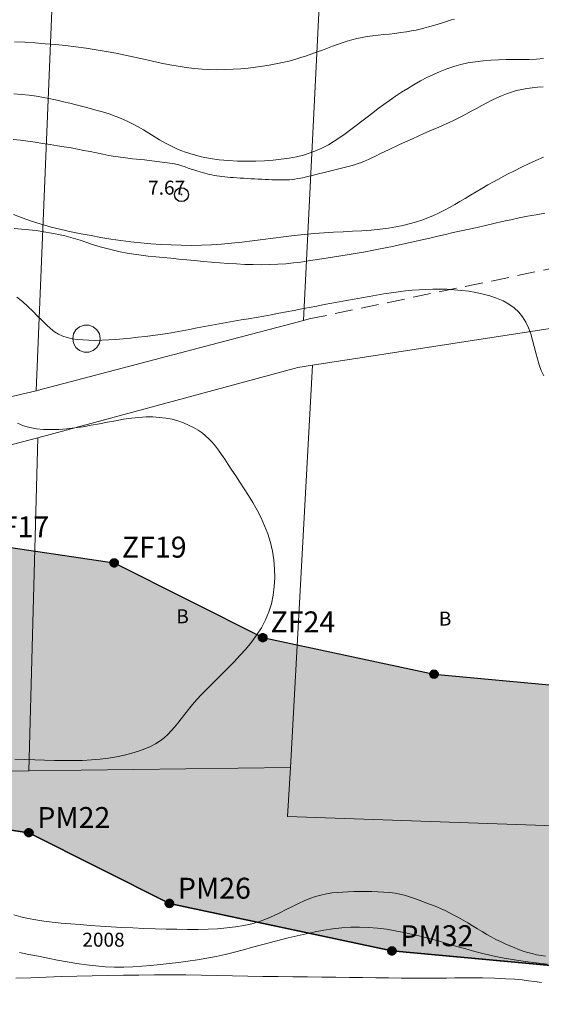
# Model space of a CAD drawing. Extents: x 509452 to 510702, y 1828013 to 1828823.
# Drawn here: x 510470 to 510507, y 1828216 to 1828286 of the extents above; entities that cross this region are included whole.
import ezdxf

# ---------------------------------------------------------------- set-up
doc = ezdxf.new("R2010")
doc.units = 0
doc.header["$MEASUREMENT"] = 0
doc.header["$PDMODE"] = 32
doc.header["$PDSIZE"] = -0.37
doc.linetypes.add('HIDDEN', pattern=[9.525, 6.35, -3.175])
for name, color, linetype in [('0BUFER', 7, 'Continuous'), ('0E20', 7, 'Continuous'), ('0MM', 7, 'Continuous'), ('0TODAS1K', 7, 'Continuous'), ('0VERT1', 7, 'Continuous'), ('0VERT7', 7, 'Continuous'), ('1TODAS1K', 7, 'Continuous'), ('1VERTICE', 7, 'Continuous'), ('1VERTICE2', 7, 'Continuous'), ('COTA FOTOGRAMETRICA', 10, 'Continuous'), ('CURVA INTERMEDIA', 17, 'Continuous'), ('CURVA MAESTRA', 17, 'Continuous'), ('MANZANA', 7, 'Continuous'), ('MANZANA INDEFINIDA', 7, 'Continuous'), ('POZO', 7, 'Continuous'), ('PREDIO', 7, 'Continuous')]:
    doc.layers.add(name, color=color, linetype=linetype)
doc.styles.add('WMF-Times New Roman0', font='TIMES.TTF')

msp = doc.modelspace()

# ---------------------------------------------------------------- hatches: boundary and pattern name
at = {"linetype": 'Continuous'}
for color, points in [(254, [(509475.255, 1828291.007), (509497.697, 1828289.585), (509515.258, 1828285.197), (509540.424, 1828282.085), (509556.133, 1828278.834), (509569.427, 1828277.842), (509583.822, 1828269.814), (509600.738, 1828263.75), (509618.311, 1828252.451), (509625.172, 1828246.229), (509630.749, 1828239.44), (509637.907, 1828235.664), (509649.013, 1828227.83), (509655.008, 1828222.581), (509666.001, 1828216.96), (509673.754, 1828206.724), (509686.283, 1828196.848), (509714.038, 1828187.952), (509737.53, 1828184.756), (509749.354, 1828181.5), (509760.153, 1828176.146), (509768.896, 1828173.547), (509770.926, 1828173.247), (509788.653, 1828173.954), (509798.289, 1828171.711), (509803.616, 1828168.588), (509819.964, 1828156.327), (509823.27, 1828152.745), (509829.699, 1828153.664), (509834.659, 1828153.297), (509851.833, 1828149.164), (509858.288, 1828145.412), (509865.347, 1828148.733), (509873.652, 1828150.81), (509877.389, 1828151.225), (509883.285, 1828150.228), (509893.832, 1828144.913), (509905.209, 1828141.259), (509912.018, 1828135.945), (509915.506, 1828129.965), (509921.047, 1828127.035), (509941.429, 1828128.082), (509953.573, 1828125.376), (509967.036, 1828126.411), (509983.185, 1828125.25), (509987.032, 1828125.377), (509996.174, 1828127.788), (510007.251, 1828128.428), (510018.142, 1828133.284), (510026.791, 1828132.394), (510031.379, 1828134.409), (510035.72, 1828134.635), (510040.128, 1828136.737), (510052.065, 1828139.213), (510073.179, 1828136.277), (510078.618, 1828143.356), (510083.33, 1828146.696), (510100.477, 1828152.208), (510108.955, 1828163.136), (510111.816, 1828171.886), (510117.692, 1828182.722), (510132.585, 1828194.478), (510142.07, 1828198.148), (510153.727, 1828200.013), (510172.07, 1828207.442), (510187.056, 1828210.324), (510200.066, 1828211.228), (510205.095, 1828214.762), (510211.076, 1828217.209), (510222.087, 1828216.937), (510228.34, 1828215.17), (510237.312, 1828218.705), (510248.187, 1828221.151), (510256.615, 1828219.928), (510261.917, 1828218.161), (510270.073, 1828221.695), (510278.425, 1828221.948), (510297.625, 1828228.281), (510324.798, 1828232.722), (510337.617, 1828235.872), (510370.519, 1828239.859), (510388.923, 1828238.706), (510402.366, 1828240.337), (510404.956, 1828245.147), (510412.578, 1828251.215), (510418.996, 1828253.466), (510425.488, 1828257.69), (510437.543, 1828260.727), (510443.297, 1828259.416), (510449.982, 1828256.652), (510455.382, 1828252.28), (510458.532, 1828248.102), (510466.95, 1828248.593), (510476.793, 1828247.128), (510487.435, 1828241.778), (510499.704, 1828239.161), (510509.014, 1828238.303), (510527.168, 1828238.381), (510535.969, 1828242.462), (510540.255, 1828243.125), (510540.255, 1828222.658), (510538.782, 1828222.053), (510535.993, 1828219.122), (510532.461, 1828218.278), (510508.084, 1828218.304), (510496.69, 1828219.354), (510480.749, 1828222.754), (510470.676, 1828227.818), (510466.072, 1828228.503), (510454.985, 1828227.833), (510450.56, 1828229.042), (510445.796, 1828231.695), (510440.053, 1828239.249), (510437.264, 1828240.032), (510433.604, 1828239.11), (510426.998, 1828234.811), (510422.553, 1828233.754), (510420.515, 1828232.289), (510421.27, 1828228.913), (510425.471, 1828224.347), (510425.727, 1828222.872), (510424.543, 1828221.672), (510409.845, 1828221.144), (510389.532, 1828218.629), (510371.102, 1828219.783), (510341.219, 1828216.162), (510328.804, 1828213.111), (510302.399, 1828208.796), (510281.932, 1828202.045), (510273.649, 1828201.795), (510269.822, 1828199.938), (510265.55, 1828196.064), (510263.505, 1828195.727), (510261.531, 1828195.933), (510253.921, 1828200.017), (510248.31, 1828200.975), (510242.219, 1828199.437), (510237.549, 1828195.177), (510232.35, 1828195.734), (510230.696, 1828194.132), (510228.135, 1828193.326), (510225.293, 1828193.788), (510220.21, 1828197.03), (510214.842, 1828197.55), (510211.449, 1828194.478), (510210.359, 1828193.491), (510206.354, 1828191.514), (510189.591, 1828190.445), (510177.766, 1828188.171), (510159.129, 1828180.623), (510147.316, 1828178.733), (510142.612, 1828176.913), (510133.313, 1828169.572), (510130.262, 1828163.946), (510126.885, 1828153.62), (510115.005, 1828138.306), (510111.743, 1828135.537), (510105.904, 1828132.596), (510093.816, 1828129.387), (510091.395, 1828127.947), (510090.593, 1828126.2), (510091.776, 1828121.577), (510091.453, 1828118.748), (510089.732, 1828116.767), (510085.583, 1828115.522), (510076.416, 1828115.503), (510052.69, 1828118.917), (510046.557, 1828117.645), (510040.735, 1828114.868), (510036.072, 1828114.626), (510030, 1828111.958), (510021.408, 1828112.842), (510012.055, 1828108.672), (509999.332, 1828107.937), (509989.949, 1828105.463), (509982.798, 1828105.226), (509967.086, 1828106.356), (509952.133, 1828105.206), (509939.736, 1828107.969), (509916.753, 1828106.788), (509902.706, 1828113.911), (509899.468, 1828117.46), (509896.646, 1828122.808), (509895.036, 1828123.953), (509886.164, 1828125.943), (509879.861, 1828130.32), (509877.205, 1828131.208), (509872.062, 1828129.968), (509864.915, 1828124.246), (509863.103, 1828123.594), (509859.186, 1828125.16), (509853.484, 1828125.134), (509849.696, 1828126.658), (509847.04, 1828128.744), (509844.69, 1828130.433), (509829.748, 1828133.884), (509825.626, 1828126.991), (509824.142, 1828125.928), (509820.621, 1828126.03), (509806.958, 1828140.816), (509791.287, 1828152.75), (509786.676, 1828153.859), (509769.851, 1828153.188), (509764.561, 1828153.971), (509752.808, 1828157.464), (509742.191, 1828162.728), (509733.509, 1828165.119), (509709.604, 1828168.371), (509683.534, 1828176.727), (509676.739, 1828178.905), (509659.359, 1828192.604), (509652.821, 1828201.236), (509643.696, 1828205.902), (509636.627, 1828212.092), (509627.434, 1828218.577), (509617.854, 1828223.63), (509610.649, 1828232.4), (509606.102, 1828236.524), (509591.841, 1828245.693), (509575.52, 1828251.544), (509563.539, 1828258.226), (509553.351, 1828258.986), (509537.165, 1828262.336), (509511.593, 1828265.498), (509494.615, 1828269.74), (509475.255, 1828270.967)]), (174, [(510476.79, 1828246.83), (510476.74, 1828246.83), (510476.69, 1828246.85), (510476.64, 1828246.87), (510476.6, 1828246.9), (510476.56, 1828246.94), (510476.53, 1828246.98), (510476.51, 1828247.03), (510476.5, 1828247.08), (510476.49, 1828247.13), (510476.5, 1828247.18), (510476.51, 1828247.23), (510476.53, 1828247.28), (510476.56, 1828247.32), (510476.6, 1828247.36), (510476.64, 1828247.39), (510476.69, 1828247.41), (510476.74, 1828247.42), (510476.79, 1828247.43), (510476.84, 1828247.42), (510476.9, 1828247.41), (510476.94, 1828247.39), (510476.99, 1828247.36), (510477.02, 1828247.32), (510477.05, 1828247.28), (510477.07, 1828247.23), (510477.09, 1828247.18), (510477.09, 1828247.13), (510477.09, 1828247.08), (510477.07, 1828247.03), (510477.05, 1828246.98), (510477.02, 1828246.94), (510476.99, 1828246.9), (510476.94, 1828246.87), (510476.9, 1828246.85), (510476.84, 1828246.83)]), (174, [(510487.44, 1828241.48), (510487.38, 1828241.48), (510487.33, 1828241.5), (510487.29, 1828241.52), (510487.24, 1828241.55), (510487.21, 1828241.58), (510487.18, 1828241.63), (510487.15, 1828241.68), (510487.14, 1828241.73), (510487.14, 1828241.78), (510487.14, 1828241.83), (510487.15, 1828241.88), (510487.18, 1828241.93), (510487.21, 1828241.97), (510487.24, 1828242.01), (510487.29, 1828242.04), (510487.33, 1828242.06), (510487.38, 1828242.07), (510487.44, 1828242.08), (510487.49, 1828242.07), (510487.54, 1828242.06), (510487.59, 1828242.04), (510487.63, 1828242.01), (510487.67, 1828241.97), (510487.7, 1828241.93), (510487.72, 1828241.88), (510487.73, 1828241.83), (510487.74, 1828241.78), (510487.73, 1828241.73), (510487.72, 1828241.68), (510487.7, 1828241.63), (510487.67, 1828241.58), (510487.63, 1828241.55), (510487.59, 1828241.52), (510487.54, 1828241.5), (510487.49, 1828241.48)]), (174, [(510499.7, 1828238.86), (510499.65, 1828238.87), (510499.6, 1828238.88), (510499.55, 1828238.9), (510499.51, 1828238.93), (510499.47, 1828238.97), (510499.44, 1828239.01), (510499.42, 1828239.06), (510499.41, 1828239.11), (510499.4, 1828239.16), (510499.41, 1828239.21), (510499.42, 1828239.26), (510499.44, 1828239.31), (510499.47, 1828239.35), (510499.51, 1828239.39), (510499.55, 1828239.42), (510499.6, 1828239.44), (510499.65, 1828239.46), (510499.7, 1828239.46), (510499.76, 1828239.46), (510499.81, 1828239.44), (510499.85, 1828239.42), (510499.9, 1828239.39), (510499.93, 1828239.35), (510499.96, 1828239.31), (510499.99, 1828239.26), (510500, 1828239.21), (510500, 1828239.16), (510500, 1828239.11), (510499.99, 1828239.06), (510499.96, 1828239.01), (510499.93, 1828238.97), (510499.9, 1828238.93), (510499.85, 1828238.9), (510499.81, 1828238.88), (510499.76, 1828238.87)]), (174, [(510470.68, 1828227.52), (510470.62, 1828227.52), (510470.57, 1828227.54), (510470.53, 1828227.56), (510470.48, 1828227.59), (510470.45, 1828227.63), (510470.42, 1828227.67), (510470.39, 1828227.72), (510470.38, 1828227.77), (510470.38, 1828227.82), (510470.38, 1828227.87), (510470.39, 1828227.92), (510470.42, 1828227.97), (510470.45, 1828228.01), (510470.48, 1828228.05), (510470.53, 1828228.08), (510470.57, 1828228.1), (510470.62, 1828228.11), (510470.68, 1828228.12), (510470.73, 1828228.11), (510470.78, 1828228.1), (510470.83, 1828228.08), (510470.87, 1828228.05), (510470.91, 1828228.01), (510470.94, 1828227.97), (510470.96, 1828227.92), (510470.97, 1828227.87), (510470.98, 1828227.82), (510470.97, 1828227.77), (510470.96, 1828227.72), (510470.94, 1828227.67), (510470.91, 1828227.63), (510470.87, 1828227.59), (510470.83, 1828227.56), (510470.78, 1828227.54), (510470.73, 1828227.52)]), (174, [(510480.75, 1828222.45), (510480.7, 1828222.46), (510480.65, 1828222.47), (510480.6, 1828222.49), (510480.56, 1828222.52), (510480.52, 1828222.56), (510480.49, 1828222.6), (510480.47, 1828222.65), (510480.45, 1828222.7), (510480.45, 1828222.75), (510480.45, 1828222.81), (510480.47, 1828222.86), (510480.49, 1828222.9), (510480.52, 1828222.95), (510480.56, 1828222.98), (510480.6, 1828223.01), (510480.65, 1828223.04), (510480.7, 1828223.05), (510480.75, 1828223.05), (510480.8, 1828223.05), (510480.85, 1828223.04), (510480.9, 1828223.01), (510480.94, 1828222.98), (510480.98, 1828222.95), (510481.01, 1828222.9), (510481.03, 1828222.86), (510481.04, 1828222.81), (510481.05, 1828222.75), (510481.04, 1828222.7), (510481.03, 1828222.65), (510481.01, 1828222.6), (510480.98, 1828222.56), (510480.94, 1828222.52), (510480.9, 1828222.49), (510480.85, 1828222.47), (510480.8, 1828222.46)]), (174, [(510496.69, 1828219.05), (510496.64, 1828219.06), (510496.59, 1828219.07), (510496.54, 1828219.09), (510496.5, 1828219.12), (510496.46, 1828219.16), (510496.43, 1828219.2), (510496.41, 1828219.25), (510496.39, 1828219.3), (510496.39, 1828219.35), (510496.39, 1828219.41), (510496.41, 1828219.46), (510496.43, 1828219.5), (510496.46, 1828219.55), (510496.5, 1828219.58), (510496.54, 1828219.61), (510496.59, 1828219.64), (510496.64, 1828219.65), (510496.69, 1828219.65), (510496.74, 1828219.65), (510496.79, 1828219.64), (510496.84, 1828219.61), (510496.88, 1828219.58), (510496.92, 1828219.55), (510496.95, 1828219.5), (510496.97, 1828219.46), (510496.99, 1828219.41), (510496.99, 1828219.35), (510496.99, 1828219.3), (510496.97, 1828219.25), (510496.95, 1828219.2), (510496.92, 1828219.16), (510496.88, 1828219.12), (510496.84, 1828219.09), (510496.79, 1828219.07), (510496.74, 1828219.06)])]:
    msp.add_hatch(color=color, dxfattribs=at).paths.add_polyline_path(points)

# ---------------------------------------------------------------- linework, layer by layer
at = {"layer": '0BUFER'}
for points in [[(510337.617, 1828235.872), (510370.519, 1828239.859), (510388.923, 1828238.706), (510402.366, 1828240.337), (510404.956, 1828245.147), (510412.578, 1828251.215), (510418.996, 1828253.466), (510425.488, 1828257.69), (510437.543, 1828260.727), (510443.297, 1828259.416), (510449.982, 1828256.652), (510455.382, 1828252.28), (510458.532, 1828248.102), (510466.95, 1828248.593), (510476.793, 1828247.128), (510487.435, 1828241.778), (510499.704, 1828239.161), (510509.014, 1828238.303)], [(510508.084, 1828218.304), (510496.69, 1828219.354), (510480.749, 1828222.754), (510470.676, 1828227.818), (510466.072, 1828228.503), (510454.985, 1828227.833), (510450.56, 1828229.042), (510445.796, 1828231.695), (510440.053, 1828239.249), (510437.264, 1828240.032), (510433.604, 1828239.11), (510426.998, 1828234.811), (510422.553, 1828233.754), (510420.515, 1828232.289), (510421.27, 1828228.913), (510425.471, 1828224.347), (510425.727, 1828222.872), (510424.543, 1828221.672), (510409.845, 1828221.144), (510389.532, 1828218.629), (510371.102, 1828219.783), (510341.219, 1828216.162)]]:
    msp.add_lwpolyline(points, dxfattribs=at)
at = {"layer": '0E20', "linetype": 'Continuous', "lineweight": 20, "ltscale": 0.5}
for points in [[(510466.95, 1828248.59), (510476.79, 1828247.13)], [(510476.79, 1828247.13), (510487.44, 1828241.78)], [(510487.44, 1828241.78), (510499.7, 1828239.16)], [(510499.7, 1828239.16), (510509.01, 1828238.3)]]:
    msp.add_lwpolyline(points, dxfattribs=at)
at = {"layer": '0MM', "linetype": 'Continuous', "lineweight": 20, "ltscale": 0.09}
for points in [[(510466.07, 1828228.5), (510470.68, 1828227.82)], [(510470.68, 1828227.82), (510480.75, 1828222.75)], [(510480.75, 1828222.75), (510496.69, 1828219.35)], [(510496.69, 1828219.35), (510508.08, 1828218.3)]]:
    msp.add_lwpolyline(points, dxfattribs=at)
at = {"layer": '0TODAS1K', "elevation": 0.032}
for points in [[(510466.072, 1828228.503), (510470.676, 1828227.818)], [(510470.676, 1828227.818), (510480.749, 1828222.754)], [(510480.749, 1828222.754), (510496.69, 1828219.354)], [(510496.69, 1828219.354), (510508.084, 1828218.304)]]:
    msp.add_lwpolyline(points, dxfattribs=at)
at = {"layer": '0VERT1', "color": 174}
for points in [[(510470.68, 1828227.52), (510470.62, 1828227.52), (510470.57, 1828227.54), (510470.53, 1828227.56), (510470.48, 1828227.59), (510470.45, 1828227.63), (510470.42, 1828227.67), (510470.39, 1828227.72), (510470.38, 1828227.77), (510470.38, 1828227.82), (510470.38, 1828227.87), (510470.39, 1828227.92), (510470.42, 1828227.97), (510470.45, 1828228.01), (510470.48, 1828228.05), (510470.53, 1828228.08), (510470.57, 1828228.1), (510470.62, 1828228.11), (510470.68, 1828228.12), (510470.73, 1828228.11), (510470.78, 1828228.1), (510470.83, 1828228.08), (510470.87, 1828228.05), (510470.91, 1828228.01), (510470.94, 1828227.97), (510470.96, 1828227.92), (510470.97, 1828227.87), (510470.98, 1828227.82), (510470.97, 1828227.77), (510470.96, 1828227.72), (510470.94, 1828227.67), (510470.91, 1828227.63), (510470.87, 1828227.59), (510470.83, 1828227.56), (510470.78, 1828227.54), (510470.73, 1828227.52), (510470.68, 1828227.52)], [(510480.75, 1828222.45), (510480.7, 1828222.46), (510480.65, 1828222.47), (510480.6, 1828222.49), (510480.56, 1828222.52), (510480.52, 1828222.56), (510480.49, 1828222.6), (510480.47, 1828222.65), (510480.45, 1828222.7), (510480.45, 1828222.75), (510480.45, 1828222.81), (510480.47, 1828222.86), (510480.49, 1828222.9), (510480.52, 1828222.95), (510480.56, 1828222.98), (510480.6, 1828223.01), (510480.65, 1828223.04), (510480.7, 1828223.05), (510480.75, 1828223.05), (510480.8, 1828223.05), (510480.85, 1828223.04), (510480.9, 1828223.01), (510480.94, 1828222.98), (510480.98, 1828222.95), (510481.01, 1828222.9), (510481.03, 1828222.86), (510481.04, 1828222.81), (510481.05, 1828222.75), (510481.04, 1828222.7), (510481.03, 1828222.65), (510481.01, 1828222.6), (510480.98, 1828222.56), (510480.94, 1828222.52), (510480.9, 1828222.49), (510480.85, 1828222.47), (510480.8, 1828222.46), (510480.75, 1828222.45)], [(510496.69, 1828219.05), (510496.64, 1828219.06), (510496.59, 1828219.07), (510496.54, 1828219.09), (510496.5, 1828219.12), (510496.46, 1828219.16), (510496.43, 1828219.2), (510496.41, 1828219.25), (510496.39, 1828219.3), (510496.39, 1828219.35), (510496.39, 1828219.41), (510496.41, 1828219.46), (510496.43, 1828219.5), (510496.46, 1828219.55), (510496.5, 1828219.58), (510496.54, 1828219.61), (510496.59, 1828219.64), (510496.64, 1828219.65), (510496.69, 1828219.65), (510496.74, 1828219.65), (510496.79, 1828219.64), (510496.84, 1828219.61), (510496.88, 1828219.58), (510496.92, 1828219.55), (510496.95, 1828219.5), (510496.97, 1828219.46), (510496.99, 1828219.41), (510496.99, 1828219.35), (510496.99, 1828219.3), (510496.97, 1828219.25), (510496.95, 1828219.2), (510496.92, 1828219.16), (510496.88, 1828219.12), (510496.84, 1828219.09), (510496.79, 1828219.07), (510496.74, 1828219.06), (510496.69, 1828219.05)]]:
    msp.add_lwpolyline(points, dxfattribs=at)
at = {"layer": '0VERT7', "color": 174}
for points in [[(510476.79, 1828246.83), (510476.74, 1828246.83), (510476.69, 1828246.85), (510476.64, 1828246.87), (510476.6, 1828246.9), (510476.56, 1828246.94), (510476.53, 1828246.98), (510476.51, 1828247.03), (510476.5, 1828247.08), (510476.49, 1828247.13), (510476.5, 1828247.18), (510476.51, 1828247.23), (510476.53, 1828247.28), (510476.56, 1828247.32), (510476.6, 1828247.36), (510476.64, 1828247.39), (510476.69, 1828247.41), (510476.74, 1828247.42), (510476.79, 1828247.43), (510476.84, 1828247.42), (510476.9, 1828247.41), (510476.94, 1828247.39), (510476.99, 1828247.36), (510477.02, 1828247.32), (510477.05, 1828247.28), (510477.07, 1828247.23), (510477.09, 1828247.18), (510477.09, 1828247.13), (510477.09, 1828247.08), (510477.07, 1828247.03), (510477.05, 1828246.98), (510477.02, 1828246.94), (510476.99, 1828246.9), (510476.94, 1828246.87), (510476.9, 1828246.85), (510476.84, 1828246.83), (510476.79, 1828246.83)], [(510487.44, 1828241.48), (510487.38, 1828241.48), (510487.33, 1828241.5), (510487.29, 1828241.52), (510487.24, 1828241.55), (510487.21, 1828241.58), (510487.18, 1828241.63), (510487.15, 1828241.68), (510487.14, 1828241.73), (510487.14, 1828241.78), (510487.14, 1828241.83), (510487.15, 1828241.88), (510487.18, 1828241.93), (510487.21, 1828241.97), (510487.24, 1828242.01), (510487.29, 1828242.04), (510487.33, 1828242.06), (510487.38, 1828242.07), (510487.44, 1828242.08), (510487.49, 1828242.07), (510487.54, 1828242.06), (510487.59, 1828242.04), (510487.63, 1828242.01), (510487.67, 1828241.97), (510487.7, 1828241.93), (510487.72, 1828241.88), (510487.73, 1828241.83), (510487.74, 1828241.78), (510487.73, 1828241.73), (510487.72, 1828241.68), (510487.7, 1828241.63), (510487.67, 1828241.58), (510487.63, 1828241.55), (510487.59, 1828241.52), (510487.54, 1828241.5), (510487.49, 1828241.48), (510487.44, 1828241.48)], [(510499.7, 1828238.86), (510499.65, 1828238.87), (510499.6, 1828238.88), (510499.55, 1828238.9), (510499.51, 1828238.93), (510499.47, 1828238.97), (510499.44, 1828239.01), (510499.42, 1828239.06), (510499.41, 1828239.11), (510499.4, 1828239.16), (510499.41, 1828239.21), (510499.42, 1828239.26), (510499.44, 1828239.31), (510499.47, 1828239.35), (510499.51, 1828239.39), (510499.55, 1828239.42), (510499.6, 1828239.44), (510499.65, 1828239.46), (510499.7, 1828239.46), (510499.76, 1828239.46), (510499.81, 1828239.44), (510499.85, 1828239.42), (510499.9, 1828239.39), (510499.93, 1828239.35), (510499.96, 1828239.31), (510499.99, 1828239.26), (510500, 1828239.21), (510500, 1828239.16), (510500, 1828239.11), (510499.99, 1828239.06), (510499.96, 1828239.01), (510499.93, 1828238.97), (510499.9, 1828238.93), (510499.85, 1828238.9), (510499.81, 1828238.88), (510499.76, 1828238.87), (510499.7, 1828238.86)]]:
    msp.add_lwpolyline(points, dxfattribs=at)
at = {"layer": 'COTA FOTOGRAMETRICA'}
msp.add_point((510481.611, 1828273.486, 7.674), dxfattribs=at)
at = {"layer": 'CURVA INTERMEDIA', "color": 17, "linetype": 'Continuous', "lineweight": 9}
for points, elevation in [([(510469.61, 1828280.692), (510470.166, 1828280.656), (510470.704, 1828280.602), (510471.227, 1828280.53), (510471.734, 1828280.443), (510472.225, 1828280.347), (510472.702, 1828280.245), (510473.168, 1828280.139), (510473.626, 1828280.028), (510474.081, 1828279.911), (510474.538, 1828279.79), (510475.004, 1828279.667), (510475.481, 1828279.54), (510475.96, 1828279.408), (510476.428, 1828279.265), (510476.875, 1828279.108), (510477.303, 1828278.937), (510477.715, 1828278.751), (510478.117, 1828278.552), (510478.509, 1828278.341), (510478.892, 1828278.119), (510479.269, 1828277.888), (510479.648, 1828277.652), (510480.041, 1828277.413), (510480.458, 1828277.176), (510480.905, 1828276.946), (510481.386, 1828276.729), (510481.905, 1828276.529), (510482.462, 1828276.351), (510483.053, 1828276.2), (510483.675, 1828276.08), (510484.32, 1828275.99), (510484.976, 1828275.928), (510485.633, 1828275.892), (510486.286, 1828275.879), (510486.93, 1828275.888), (510487.561, 1828275.914), (510488.175, 1828275.959), (510488.765, 1828276.021), (510489.326, 1828276.101), (510489.859, 1828276.202), (510490.36, 1828276.324), (510490.832, 1828276.471), (510491.281, 1828276.643), (510491.713, 1828276.84), (510492.135, 1828277.062), (510492.548, 1828277.307), (510492.952, 1828277.572), (510493.349, 1828277.851), (510493.741, 1828278.143), (510494.131, 1828278.441), (510494.522, 1828278.742), (510494.915, 1828279.044), (510495.311, 1828279.345), (510495.709, 1828279.643), (510496.113, 1828279.939), (510496.524, 1828280.232), (510496.945, 1828280.524), (510497.376, 1828280.813), (510497.818, 1828281.095), (510498.271, 1828281.368), (510498.731, 1828281.629), (510499.196, 1828281.873), (510499.665, 1828282.096), (510500.138, 1828282.3), (510500.619, 1828282.484), (510501.112, 1828282.648), (510501.617, 1828282.791), (510502.136, 1828282.91), (510502.671, 1828283.002), (510503.217, 1828283.071), (510503.769, 1828283.117), (510504.325, 1828283.144), (510504.88, 1828283.157), (510505.432, 1828283.159), (510505.979, 1828283.157), (510506.516, 1828283.161), (510507.037, 1828283.181), (510507.538, 1828283.227)], 9.037), ([(510469.562, 1828277.425), (510470.078, 1828277.376), (510470.604, 1828277.313), (510471.14, 1828277.238), (510471.677, 1828277.155), (510472.207, 1828277.072), (510472.722, 1828276.992), (510473.222, 1828276.913), (510473.705, 1828276.833), (510474.172, 1828276.747), (510474.627, 1828276.657), (510475.076, 1828276.565), (510475.522, 1828276.472), (510475.97, 1828276.381), (510476.42, 1828276.296), (510476.887, 1828276.219), (510477.429, 1828276.144), (510478.112, 1828276.061), (510478.965, 1828275.967), (510479.858, 1828275.868), (510480.617, 1828275.775), (510481.119, 1828275.697), (510481.426, 1828275.625), (510481.648, 1828275.551), (510481.873, 1828275.47), (510482.102, 1828275.386), (510482.312, 1828275.312), (510482.489, 1828275.254), (510482.642, 1828275.207), (510482.791, 1828275.164), (510482.948, 1828275.119), (510483.114, 1828275.071), (510483.281, 1828275.025), (510483.448, 1828274.981), (510483.614, 1828274.94), (510483.784, 1828274.903), (510483.96, 1828274.869), (510484.141, 1828274.839), (510484.327, 1828274.812), (510484.516, 1828274.787), (510484.711, 1828274.765), (510484.914, 1828274.745), (510485.127, 1828274.726), (510485.351, 1828274.709), (510485.584, 1828274.692), (510485.828, 1828274.676), (510486.079, 1828274.661), (510486.333, 1828274.645), (510486.588, 1828274.629), (510486.842, 1828274.614), (510487.097, 1828274.599), (510487.351, 1828274.586), (510487.603, 1828274.575), (510487.847, 1828274.565), (510488.082, 1828274.556), (510488.308, 1828274.548), (510488.525, 1828274.543), (510488.736, 1828274.539), (510488.941, 1828274.54), (510489.142, 1828274.545), (510489.342, 1828274.557), (510489.541, 1828274.575), (510489.743, 1828274.6), (510489.951, 1828274.634), (510490.167, 1828274.675), (510490.394, 1828274.723), (510490.634, 1828274.776), (510490.889, 1828274.836), (510491.157, 1828274.901), (510491.438, 1828274.971), (510491.729, 1828275.045), (510492.022, 1828275.12), (510492.315, 1828275.194), (510492.606, 1828275.267), (510492.894, 1828275.338), (510493.179, 1828275.409), (510493.46, 1828275.48), (510493.734, 1828275.552), (510494.002, 1828275.627), (510494.263, 1828275.707), (510494.516, 1828275.797), (510494.763, 1828275.898), (510495.005, 1828276.008), (510495.248, 1828276.125), (510495.509, 1828276.251), (510495.872, 1828276.425), (510496.433, 1828276.689), (510497.243, 1828277.066), (510498.158, 1828277.487), (510498.983, 1828277.862), (510499.579, 1828278.123), (510500.001, 1828278.302), (510500.36, 1828278.456), (510500.743, 1828278.63), (510501.151, 1828278.826), (510501.567, 1828279.033), (510501.974, 1828279.242), (510502.369, 1828279.452), (510502.753, 1828279.66), (510503.125, 1828279.864), (510503.487, 1828280.061), (510503.841, 1828280.245), (510504.192, 1828280.413), (510504.541, 1828280.565), (510504.893, 1828280.702), (510505.251, 1828280.824), (510505.616, 1828280.93), (510505.985, 1828281.015), (510506.358, 1828281.08), (510506.737, 1828281.129), (510507.126, 1828281.17), (510507.525, 1828281.209)], 8.014), ([(510503.568, 1828274.181), (510504.017, 1828274.435), (510504.484, 1828274.691), (510504.965, 1828274.947), (510505.46, 1828275.203), (510505.965, 1828275.456), (510506.48, 1828275.703), (510507.006, 1828275.942), (510507.541, 1828276.169)], 7.007), ([(510469.573, 1828272.061), (510470.204, 1828271.816), (510470.867, 1828271.581), (510471.561, 1828271.366), (510472.276, 1828271.171), (510472.998, 1828270.995), (510473.717, 1828270.837), (510474.431, 1828270.692), (510475.141, 1828270.556), (510475.847, 1828270.425), (510476.553, 1828270.302), (510477.262, 1828270.194), (510477.977, 1828270.105), (510478.697, 1828270.032), (510479.421, 1828269.974), (510480.148, 1828269.928), (510480.875, 1828269.893), (510481.6, 1828269.869), (510482.321, 1828269.856), (510483.04, 1828269.86), (510483.759, 1828269.885), (510484.482, 1828269.934), (510485.209, 1828270.004), (510485.942, 1828270.087), (510486.684, 1828270.178), (510487.431, 1828270.274), (510488.181, 1828270.37), (510488.932, 1828270.464), (510489.678, 1828270.551), (510490.411, 1828270.63), (510491.126, 1828270.699), (510491.827, 1828270.756), (510492.515, 1828270.801), (510493.194, 1828270.836), (510493.867, 1828270.867), (510494.536, 1828270.902), (510495.2, 1828270.95), (510495.84, 1828271.011), (510496.437, 1828271.085), (510496.973, 1828271.173), (510497.464, 1828271.275), (510497.928, 1828271.392), (510498.383, 1828271.524), (510498.828, 1828271.67), (510499.258, 1828271.828), (510499.67, 1828271.998), (510500.065, 1828272.178), (510500.447, 1828272.367), (510500.818, 1828272.565), (510501.185, 1828272.771), (510501.555, 1828272.987), (510501.932, 1828273.212), (510502.319, 1828273.445), (510502.72, 1828273.685), (510503.136, 1828273.931), (510503.568, 1828274.181)], 7.007), ([(510469.624, 1828271.071), (510470.149, 1828271.027), (510470.677, 1828270.975), (510471.211, 1828270.912), (510471.752, 1828270.834), (510472.294, 1828270.74), (510472.828, 1828270.63), (510473.349, 1828270.504), (510473.857, 1828270.366), (510474.353, 1828270.217), (510474.839, 1828270.061), (510475.319, 1828269.905), (510475.795, 1828269.758), (510476.27, 1828269.626), (510476.746, 1828269.508), (510477.227, 1828269.402), (510477.715, 1828269.308), (510478.211, 1828269.225), (510478.719, 1828269.152), (510479.239, 1828269.089), (510479.771, 1828269.033), (510480.311, 1828268.981), (510480.86, 1828268.93), (510481.419, 1828268.878), (510481.989, 1828268.825), (510482.573, 1828268.769), (510483.165, 1828268.712), (510483.761, 1828268.658), (510484.355, 1828268.608), (510484.95, 1828268.564), (510485.548, 1828268.526), (510486.15, 1828268.498), (510486.752, 1828268.479), (510487.352, 1828268.473), (510487.945, 1828268.48), (510488.526, 1828268.503), (510489.093, 1828268.542), (510489.642, 1828268.596), (510490.172, 1828268.663), (510490.685, 1828268.738), (510491.181, 1828268.816), (510491.662, 1828268.895), (510492.129, 1828268.971), (510492.586, 1828269.041), (510493.034, 1828269.109), (510493.475, 1828269.175), (510493.912, 1828269.243), (510494.352, 1828269.316), (510494.799, 1828269.395), (510495.26, 1828269.482), (510495.736, 1828269.576), (510496.224, 1828269.676), (510496.727, 1828269.781), (510497.243, 1828269.891), (510497.772, 1828270.006), (510498.313, 1828270.127), (510498.862, 1828270.253), (510499.415, 1828270.382), (510499.97, 1828270.514), (510500.527, 1828270.645), (510501.087, 1828270.772), (510501.653, 1828270.893), (510502.225, 1828271.013), (510502.805, 1828271.138), (510503.395, 1828271.273), (510503.992, 1828271.415), (510504.593, 1828271.557), (510505.195, 1828271.696), (510505.8, 1828271.826), (510506.408, 1828271.947), (510507.02, 1828272.054), (510507.636, 1828272.155)], 6.004), ([(510469.879, 1828257.128), (510470.291, 1828256.95), (510470.741, 1828256.816), (510471.224, 1828256.728), (510471.736, 1828256.68), (510472.272, 1828256.668), (510472.828, 1828256.686), (510473.398, 1828256.73), (510473.978, 1828256.796), (510474.564, 1828256.879), (510475.152, 1828256.976), (510475.74, 1828257.083), (510476.326, 1828257.197), (510476.905, 1828257.309), (510477.473, 1828257.409), (510478.025, 1828257.489), (510478.56, 1828257.544), (510479.076, 1828257.573), (510479.572, 1828257.574), (510480.047, 1828257.546), (510480.502, 1828257.49), (510480.937, 1828257.405), (510481.354, 1828257.293), (510481.751, 1828257.157), (510482.128, 1828256.998), (510482.48, 1828256.822), (510482.8, 1828256.633), (510483.086, 1828256.435), (510483.344, 1828256.225), (510483.584, 1828256.001), (510483.815, 1828255.759), (510484.041, 1828255.496), (510484.265, 1828255.207), (510484.491, 1828254.891), (510484.723, 1828254.547), (510484.967, 1828254.176), (510485.228, 1828253.778), (510485.505, 1828253.356), (510485.799, 1828252.91), (510486.107, 1828252.442), (510486.421, 1828251.954), (510486.733, 1828251.443), (510487.033, 1828250.911), (510487.315, 1828250.358), (510487.572, 1828249.787), (510487.796, 1828249.198), (510487.982, 1828248.594), (510488.127, 1828247.974), (510488.228, 1828247.342), (510488.283, 1828246.703), (510488.294, 1828246.065), (510488.261, 1828245.434), (510488.181, 1828244.813), (510488.051, 1828244.207), (510487.867, 1828243.617), (510487.63, 1828243.045), (510487.34, 1828242.493), (510487, 1828241.963), (510486.622, 1828241.454), (510486.219, 1828240.965), (510485.804, 1828240.496), (510485.384, 1828240.045), (510484.966, 1828239.616), (510484.555, 1828239.207), (510484.156, 1828238.815), (510483.77, 1828238.437), (510483.4, 1828238.069), (510483.048, 1828237.707), (510482.717, 1828237.348), (510482.409, 1828236.989), (510482.121, 1828236.636), (510481.852, 1828236.293), (510481.597, 1828235.967), (510481.353, 1828235.659), (510481.116, 1828235.369), (510480.88, 1828235.098), (510480.636, 1828234.845), (510480.375, 1828234.609), (510480.086, 1828234.389), (510479.764, 1828234.185), (510479.402, 1828233.995), (510478.997, 1828233.817), (510478.547, 1828233.653), (510478.058, 1828233.503), (510477.53, 1828233.368), (510476.971, 1828233.251), (510476.386, 1828233.154), (510475.781, 1828233.082), (510475.158, 1828233.03), (510474.517, 1828232.997), (510473.861, 1828232.979), (510473.19, 1828232.974), (510472.506, 1828232.981), (510471.81, 1828232.999), (510471.106, 1828233.025), (510470.396, 1828233.057), (510469.686, 1828233.092)], 4.013), ([(510469.614, 1828221.94), (510470.105, 1828221.797), (510470.624, 1828221.678), (510471.172, 1828221.578), (510471.751, 1828221.494), (510472.361, 1828221.419), (510473.001, 1828221.353), (510473.668, 1828221.292), (510474.362, 1828221.237), (510475.079, 1828221.184), (510475.817, 1828221.133), (510476.574, 1828221.084), (510477.347, 1828221.038), (510478.131, 1828220.997), (510478.924, 1828220.963), (510479.719, 1828220.937), (510480.51, 1828220.917), (510481.292, 1828220.903), (510482.057, 1828220.897), (510482.801, 1828220.901), (510483.518, 1828220.917), (510484.205, 1828220.948), (510484.864, 1828220.999), (510485.493, 1828221.072), (510486.092, 1828221.172), (510486.661, 1828221.302), (510487.201, 1828221.465), (510487.713, 1828221.655), (510488.202, 1828221.865), (510488.67, 1828222.087), (510489.121, 1828222.313), (510489.558, 1828222.535), (510489.985, 1828222.743), (510490.402, 1828222.934), (510490.811, 1828223.101), (510491.212, 1828223.243), (510491.606, 1828223.357), (510491.995, 1828223.444), (510492.38, 1828223.504), (510492.765, 1828223.544), (510493.155, 1828223.572), (510493.554, 1828223.593), (510493.963, 1828223.607), (510494.382, 1828223.615), (510494.812, 1828223.616), (510495.248, 1828223.609), (510495.686, 1828223.594), (510496.12, 1828223.57), (510496.536, 1828223.536), (510496.918, 1828223.488), (510497.26, 1828223.424), (510497.593, 1828223.338), (510497.957, 1828223.223), (510498.379, 1828223.078), (510498.825, 1828222.917), (510499.245, 1828222.762), (510499.603, 1828222.628), (510499.916, 1828222.504), (510500.21, 1828222.379), (510500.509, 1828222.24), (510500.817, 1828222.088), (510501.133, 1828221.924), (510501.455, 1828221.75), (510501.785, 1828221.565), (510502.122, 1828221.369), (510502.467, 1828221.161), (510502.813, 1828220.949), (510503.153, 1828220.741), (510503.483, 1828220.543), (510503.806, 1828220.356), (510504.131, 1828220.182), (510504.462, 1828220.02), (510504.796, 1828219.868), (510505.127, 1828219.725), (510505.449, 1828219.59), (510505.767, 1828219.464), (510506.085, 1828219.35), (510506.406, 1828219.25), (510506.729, 1828219.163), (510507.05, 1828219.088), (510507.367, 1828219.024), (510507.68, 1828218.969)], 4.013), ([(510470.009, 1828219.254), (510470.683, 1828219.109), (510471.361, 1828218.969), (510472.046, 1828218.833), (510472.736, 1828218.702), (510473.428, 1828218.578), (510474.119, 1828218.464), (510474.805, 1828218.365), (510475.484, 1828218.285), (510476.155, 1828218.229), (510476.819, 1828218.203), (510477.476, 1828218.202), (510478.127, 1828218.223), (510478.775, 1828218.261), (510479.423, 1828218.312), (510480.077, 1828218.376), (510480.739, 1828218.449), (510481.408, 1828218.531), (510482.081, 1828218.622), (510482.755, 1828218.723), (510483.427, 1828218.835), (510484.094, 1828218.963), (510484.754, 1828219.108), (510485.407, 1828219.268), (510486.054, 1828219.437), (510486.698, 1828219.614), (510487.34, 1828219.792), (510487.981, 1828219.967), (510488.622, 1828220.135), (510489.263, 1828220.296), (510489.904, 1828220.448), (510490.544, 1828220.591), (510491.183, 1828220.721), (510491.821, 1828220.836), (510492.458, 1828220.932), (510493.096, 1828221.005), (510493.735, 1828221.049), (510494.376, 1828221.061), (510495.017, 1828221.041), (510495.656, 1828220.989), (510496.292, 1828220.906), (510496.926, 1828220.798), (510497.559, 1828220.672), (510498.191, 1828220.535), (510498.823, 1828220.386), (510499.451, 1828220.226), (510500.076, 1828220.054), (510500.702, 1828219.872), (510501.332, 1828219.684), (510501.973, 1828219.494), (510502.629, 1828219.309), (510503.306, 1828219.136), (510504.007, 1828218.98), (510504.732, 1828218.841), (510505.478, 1828218.717), (510506.243, 1828218.606), (510507.023, 1828218.506), (510507.813, 1828218.417)], 3.038), ([(510469.751, 1828217.4), (510470.83, 1828217.438), (510471.917, 1828217.478), (510473.012, 1828217.516), (510474.114, 1828217.549), (510475.221, 1828217.578), (510476.334, 1828217.601), (510477.45, 1828217.619), (510478.569, 1828217.632), (510479.691, 1828217.64), (510480.816, 1828217.641), (510481.938, 1828217.635), (510483.056, 1828217.62), (510484.167, 1828217.597), (510485.269, 1828217.571), (510486.364, 1828217.547), (510487.452, 1828217.53), (510488.53, 1828217.518), (510489.592, 1828217.508), (510490.636, 1828217.498), (510491.659, 1828217.487), (510492.659, 1828217.476), (510493.637, 1828217.464), (510494.593, 1828217.452), (510495.529, 1828217.44), (510496.448, 1828217.427), (510497.349, 1828217.415), (510498.236, 1828217.407), (510499.1, 1828217.405), (510499.906, 1828217.408), (510500.607, 1828217.416), (510501.186, 1828217.427), (510501.735, 1828217.437), (510502.37, 1828217.438), (510503.168, 1828217.427), (510504.037, 1828217.403), (510504.844, 1828217.369), (510505.489, 1828217.327), (510506.006, 1828217.277), (510506.465, 1828217.22), (510506.924, 1828217.156), (510507.391, 1828217.085)], 2.002)]:
    msp.add_lwpolyline(points, dxfattribs=dict(at, elevation=elevation))
at = {"layer": 'CURVA MAESTRA', "color": 17, "linetype": 'Continuous', "lineweight": 13}
for points, elevation in [([(510469.662, 1828284.431), (510470.392, 1828284.39), (510471.123, 1828284.343), (510471.852, 1828284.29), (510472.583, 1828284.227), (510473.316, 1828284.153), (510474.054, 1828284.067), (510474.789, 1828283.968), (510475.513, 1828283.857), (510476.221, 1828283.734), (510476.911, 1828283.602), (510477.589, 1828283.463), (510478.255, 1828283.321), (510478.908, 1828283.179), (510479.546, 1828283.041), (510480.168, 1828282.908), (510480.774, 1828282.786), (510481.368, 1828282.678), (510481.95, 1828282.587), (510482.524, 1828282.515), (510483.09, 1828282.464), (510483.651, 1828282.435), (510484.208, 1828282.425), (510484.762, 1828282.434), (510485.312, 1828282.457), (510485.856, 1828282.495), (510486.388, 1828282.544), (510486.907, 1828282.604), (510487.411, 1828282.674), (510487.903, 1828282.754), (510488.381, 1828282.843), (510488.847, 1828282.941), (510489.299, 1828283.05), (510489.736, 1828283.17), (510490.158, 1828283.299), (510490.565, 1828283.431), (510490.958, 1828283.565), (510491.338, 1828283.699), (510491.709, 1828283.835), (510492.073, 1828283.973), (510492.43, 1828284.109), (510492.781, 1828284.239), (510493.128, 1828284.36), (510493.473, 1828284.471), (510493.823, 1828284.571), (510494.181, 1828284.66), (510494.547, 1828284.737), (510494.923, 1828284.802), (510495.308, 1828284.854), (510495.7, 1828284.899), (510496.098, 1828284.941), (510496.501, 1828284.985), (510496.907, 1828285.033), (510497.315, 1828285.087), (510497.721, 1828285.147), (510498.102, 1828285.21), (510498.434, 1828285.27), (510498.708, 1828285.327), (510498.977, 1828285.395), (510499.312, 1828285.49), (510499.755, 1828285.621), (510500.238, 1828285.768), (510500.665, 1828285.9), (510500.967, 1828285.994), (510501.175, 1828286.058)], 10.015), ([(510469.82, 1828266.153), (510470.226, 1828265.829), (510470.61, 1828265.489), (510470.972, 1828265.142), (510471.313, 1828264.798), (510471.634, 1828264.469), (510471.939, 1828264.164), (510472.234, 1828263.897), (510472.522, 1828263.675), (510472.814, 1828263.496), (510473.116, 1828263.357), (510473.438, 1828263.251), (510473.782, 1828263.175), (510474.153, 1828263.121), (510474.551, 1828263.085), (510474.976, 1828263.065), (510475.427, 1828263.059), (510475.903, 1828263.065), (510476.399, 1828263.084), (510476.911, 1828263.117), (510477.433, 1828263.164), (510477.962, 1828263.22), (510478.494, 1828263.279), (510479.027, 1828263.337), (510479.558, 1828263.398), (510480.088, 1828263.466), (510480.615, 1828263.547), (510481.141, 1828263.639), (510481.669, 1828263.737), (510482.199, 1828263.84), (510482.73, 1828263.944), (510483.26, 1828264.048), (510483.788, 1828264.15), (510484.314, 1828264.248), (510484.839, 1828264.341), (510485.365, 1828264.429), (510485.894, 1828264.515), (510486.425, 1828264.602), (510486.962, 1828264.693), (510487.502, 1828264.79), (510488.046, 1828264.889), (510488.591, 1828264.992), (510489.137, 1828265.097), (510489.682, 1828265.202), (510490.226, 1828265.308), (510490.768, 1828265.413), (510491.308, 1828265.516), (510491.844, 1828265.617), (510492.378, 1828265.716), (510492.911, 1828265.813), (510493.444, 1828265.909), (510493.977, 1828266.004), (510494.511, 1828266.101), (510495.047, 1828266.2), (510495.581, 1828266.296), (510496.111, 1828266.387), (510496.635, 1828266.467), (510497.149, 1828266.536), (510497.652, 1828266.593), (510498.144, 1828266.639), (510498.629, 1828266.675), (510499.115, 1828266.7), (510499.608, 1828266.717), (510500.109, 1828266.722), (510500.619, 1828266.712), (510501.139, 1828266.683), (510501.663, 1828266.635), (510502.186, 1828266.568), (510502.704, 1828266.48), (510503.214, 1828266.371), (510503.711, 1828266.237), (510504.191, 1828266.076), (510504.645, 1828265.885), (510505.064, 1828265.658), (510505.44, 1828265.391), (510505.77, 1828265.085), (510506.051, 1828264.74), (510506.284, 1828264.36), (510506.476, 1828263.951), (510506.634, 1828263.52), (510506.768, 1828263.075), (510506.886, 1828262.624), (510506.998, 1828262.171), (510507.113, 1828261.725), (510507.24, 1828261.295), (510507.387, 1828260.891), (510507.56, 1828260.523)], 5.009)]:
    msp.add_lwpolyline(points, dxfattribs=dict(at, elevation=elevation))
at = {"layer": 'MANZANA', "lineweight": 18, "elevation": 0.032}
for points in [[(510433.701, 1828309.735), (510432.153, 1828250.326), (510471.208, 1828259.448), (510471.281, 1828259.465), (510490.358, 1828264.485), (510490.755, 1828264.589)], [(510433.701, 1828309.735), (510432.153, 1828250.326), (510471.208, 1828259.448)], [(510540.255, 1828263.343), (510539.187, 1828263.378), (510510.808, 1828264.327), (510490.996, 1828261.287), (510489.948, 1828261.126), (510471.333, 1828256.09), (510451.729, 1828250.994), (510451.727, 1828250.952), (510450.835, 1828232.086), (510450.83, 1828231.982), (510451.031, 1828231.985), (510470.686, 1828232.245), (510489.413, 1828232.493), (510489.22, 1828228.973), (510509.685, 1828228.256), (510509.684, 1828228.218), (510509.684, 1828228.204), (510509.658, 1828226.487), (510509.595, 1828222.244)], [(510471.208, 1828259.448), (510471.281, 1828259.465), (510490.358, 1828264.485)], [(510490.358, 1828264.485), (510490.755, 1828264.589)], [(510510.808, 1828264.327), (510490.996, 1828261.287)], [(510490.996, 1828261.287), (510489.948, 1828261.126), (510471.333, 1828256.09)], [(510471.333, 1828256.09), (510451.729, 1828250.994), (510451.727, 1828250.952), (510450.835, 1828232.086), (510450.83, 1828231.982), (510451.031, 1828231.985), (510470.686, 1828232.245)], [(510470.686, 1828232.245), (510489.413, 1828232.493)], [(510489.413, 1828232.493), (510489.22, 1828228.973), (510509.685, 1828228.256)]]:
    msp.add_lwpolyline(points, dxfattribs=at)
at = {"layer": 'MANZANA INDEFINIDA', "linetype": 'HIDDEN', "lineweight": 13, "ltscale": 0.2, "elevation": 0.032}
msp.add_lwpolyline([(510490.755, 1828264.589), (510510.756, 1828268.75)], dxfattribs=at)
msp.add_lwpolyline([(510490.755, 1828264.589), (510510.756, 1828268.75)], dxfattribs=at)
at = {"layer": 'POZO', "color": 4, "lineweight": 9, "elevation": 0.032}
msp.add_lwpolyline([(510475.791, 1828263.181), (510475.732, 1828262.845), (510475.562, 1828262.549), (510475.3, 1828262.33), (510474.98, 1828262.214), (510474.639, 1828262.214), (510474.318, 1828262.33), (510474.057, 1828262.549), (510473.886, 1828262.845), (510473.827, 1828263.181), (510473.886, 1828263.517), (510474.057, 1828263.812), (510474.318, 1828264.031), (510474.639, 1828264.148), (510474.98, 1828264.148), (510475.3, 1828264.031), (510475.562, 1828263.812), (510475.732, 1828263.517), (510475.791, 1828263.181)], dxfattribs=at)
at = {"layer": 'PREDIO', "lineweight": 13, "elevation": 0.032}
for points in [[(510472.927, 1828301.14), (510471.208, 1828259.448)], [(510490.358, 1828264.485), (510491.889, 1828295.104)], [(510489.413, 1828232.493), (510490.996, 1828261.287)], [(510470.686, 1828232.245), (510471.333, 1828256.09)]]:
    msp.add_lwpolyline(points, dxfattribs=at)

# ---------------------------------------------------------------- texts
at = {"layer": '1TODAS1K', "style": 'WMF-Times New Roman0'}
for s, p in [('7.67', (510479.226, 1828273.486)), ('B', (510481.243, 1828242.807)), ('B', (510500.052, 1828242.641)), ('2008', (510474.514, 1828219.66))]:
    msp.add_text(s, height=1, dxfattribs=at).set_placement(p)
at = {"layer": '1VERTICE', "lineweight": 9, "style": 'WMF-Times New Roman0'}
for s, p in [('PM22', (510471.288, 1828228.153)), ('PM26', (510481.358, 1828223.093)), ('PM32', (510497.298, 1828219.693))]:
    msp.add_text(s, height=1.5, dxfattribs=at).set_placement(p)
at = {"layer": '1VERTICE2', "lineweight": 9, "style": 'WMF-Times New Roman0'}
for s, p in [('ZF17', (510467.506, 1828248.966)), ('ZF19', (510477.346, 1828247.506)), ('ZF24', (510487.996, 1828242.156))]:
    msp.add_text(s, height=1.5, dxfattribs=at).set_placement(p)

doc.saveas('drawing.dxf')
